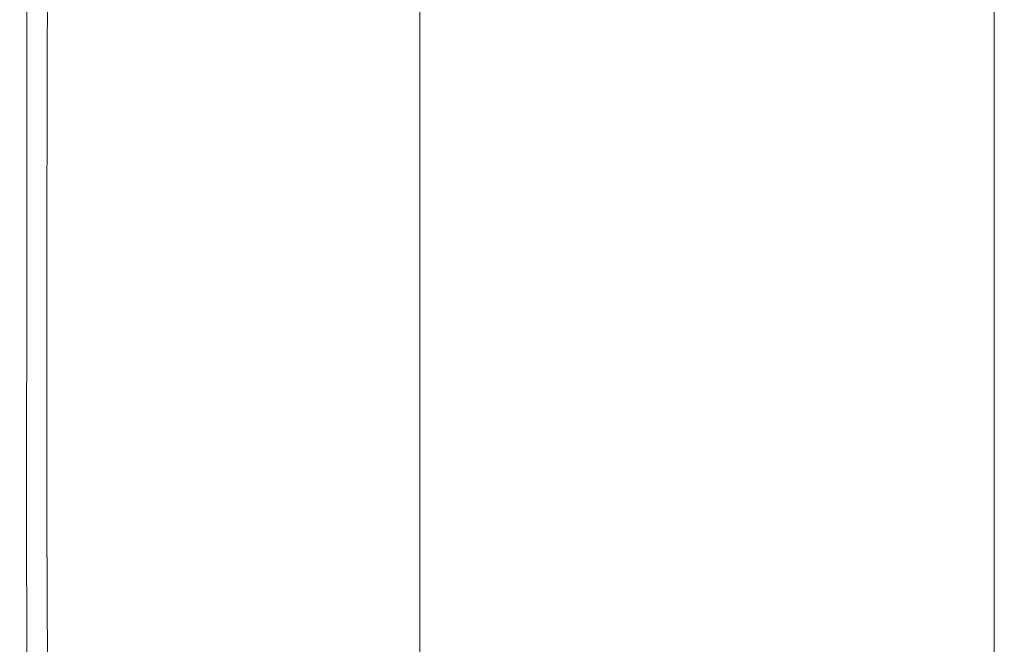
# Model space of a CAD drawing. Extents: x -185 to 185, y -509 to 0.
# Drawn here: x -185 to -148, y -149 to -126 of the extents above; entities that cross this region are included whole.
import ezdxf

# ---------------------------------------------------------------- set-up
doc = ezdxf.new("R2010")
doc.units = 0
doc.header["$LTSCALE"] = 500
doc.header["$MEASUREMENT"] = 0
doc.layers.add('CERAMIKA', color=254, linetype='Continuous')
doc.layers.add('DESKA', color=254, linetype='Continuous')

msp = doc.modelspace()

# ---------------------------------------------------------------- linework, layer by layer
at = {"layer": 'CERAMIKA', "lineweight": 0}
for points, invisible_edges in [([(-174.34, -324.747, 325.435), (-174.959, -331.859, 353.005), (-174.953, -12.003, 353.005), (-174.319, -12.003, 325.435)], 15), ([(-174.399, -332.801, 356.712), (-174.395, -12.003, 356.713), (-174.953, -12.003, 353.005), (-174.959, -331.859, 353.005)], 15), ([(-172.706, -333.622, 360.055), (-172.706, -12.003, 360.055), (-174.395, -12.003, 356.713), (-174.399, -332.801, 356.712)], 15), ([(-174.319, -12.003, 325.435), (-173.868, -80.748, 308.132), (-174.34, -324.747, 325.435), (-174.319, -12.003, 325.435)], 15), ([(-170.053, -334.242, 362.709), (-170.052, -12.003, 362.711), (-172.706, -12.003, 360.055), (-172.706, -333.622, 360.055)], 15), ([(-171.366, -80.761, 260.508), (-170.905, -12.003, 246.279), (-170.931, -304.324, 246.279), (-171.366, -80.761, 260.508)], 15), ([(-155.159, -250.546, 37.834), (-170.931, -304.324, 246.279), (-170.905, -12.003, 246.279), (-155.137, -12.003, 37.834)], 15), ([(-166.708, -334.599, 364.413), (-166.709, -12.003, 364.413), (-170.052, -12.003, 362.711), (-170.053, -334.242, 362.709)], 11), ([(-163, -334.66, 365), (-163, -12.003, 365), (-166.709, -12.003, 364.413), (-166.708, -334.599, 364.413)], 15), ([(-163, -334.66, 365), (163, -12.003, 365), (-163, -12.003, 365), (-163, -334.66, 365)], 15), ([(-159.854, -366.759, 365), (163, -12.003, 365), (-163, -334.66, 365), (-159.854, -366.759, 365)], 15), ([(-159.854, -366.759, 365), (135.517, -425.528, 365), (163, -12.003, 365), (-159.854, -366.759, 365)], 15), ([(-153.157, -243.88, 11.995), (-155.159, -250.546, 37.834), (-155.137, -12.003, 37.834), (-153.157, -12.003, 11.995)], 15), ([(-152.64, -12.003, 8.287), (-152.64, -242.909, 8.289), (-153.157, -243.88, 11.995), (-153.157, -12.003, 11.995)], 15), ([(-151.14, -12.003, 4.945), (-151.139, -242.004, 4.945), (-152.64, -242.909, 8.289), (-152.64, -12.003, 8.287)], 15), ([(-148.801, -12.003, 2.289), (-148.802, -241.254, 2.291), (-151.139, -242.004, 4.945), (-151.14, -12.003, 4.945)], 15), ([(-145.857, -12.003, 0.587), (-145.856, -240.733, 0.587), (-148.802, -241.254, 2.291), (-148.801, -12.003, 2.289)], 11), ([(-174.34, -324.747, 325.435), (-173.868, -80.748, 308.132), (-173.751, -87.735, 304.573), (-174.34, -324.747, 325.435)], 15), ([(-171.366, -80.761, 260.508), (-170.931, -304.324, 246.279), (-171.646, -87.744, 264.069), (-171.366, -80.761, 260.508)], 15), ([(-174.34, -324.747, 325.435), (-173.751, -87.735, 304.573), (-173.534, -93.277, 299.031), (-174.34, -324.747, 325.435)], 15), ([(-171.646, -87.744, 264.069), (-170.931, -304.324, 246.279), (-172.02, -93.281, 269.61), (-171.646, -87.744, 264.069)], 15), ([(-174.34, -324.747, 325.435), (-173.534, -93.277, 299.031), (-173.229, -96.834, 292.051), (-174.34, -324.747, 325.435)], 15), ([(-172.02, -93.281, 269.61), (-170.931, -304.324, 246.279), (-172.443, -96.834, 276.585), (-172.02, -93.281, 269.61)], 15), ([(-174.34, -324.747, 325.435), (-173.229, -96.834, 292.051), (-172.859, -98.058, 284.317), (-174.34, -324.747, 325.435)], 15), ([(-172.443, -96.834, 276.585), (-170.931, -304.324, 246.279), (-172.859, -98.058, 284.317), (-172.443, -96.834, 276.585)], 15), ([(-174.34, -324.747, 325.435), (-172.859, -98.058, 284.317), (-170.931, -304.324, 246.279), (-174.34, -324.747, 325.435)], 15)]:
    msp.add_3dface(points, dxfattribs=dict(at, invisible_edges=invisible_edges))
at = {"layer": 'DESKA', "lineweight": 0}
for points, invisible_edges in [([(-175.54, -121.134, 366.106), (-175.411, -116.475, 366.106), (-169.757, -121.406, 365.938), (-169.961, -125.858, 365.938)], 15), ([(-155.1, -124.832, 365.79), (-154.671, -126.594, 365.79), (-163.718, -118.3, 365.855), (-164.017, -116.579, 365.855)], 15), ([(-169.955, -117.542, 365.938), (-162.516, -124.168, 365.855), (-162.218, -127.98, 365.855), (-169.757, -121.406, 365.938)], 15), ([(-169.807, -122.076, 410.244), (-162.292, -126.483, 410.369), (-161.985, -122.23, 410.369), (-169.601, -117.572, 410.244)], 15), ([(-179.672, -123.504, 366.425), (-179.525, -117.759, 366.425), (-175.54, -121.134, 366.106), (-175.794, -126.655, 366.106)], 15), ([(-154.671, -126.594, 365.79), (-153.812, -129.31, 365.79), (-163.117, -120.885, 365.855), (-163.718, -118.3, 365.855)], 15), ([(-152.624, -124.581, 410.466), (-162.286, -118.494, 410.369), (-161.985, -122.23, 410.369), (-152.192, -128.218, 410.466)], 15), ([(-175.701, -124.355, 410.088), (-170.217, -127.387, 410.244), (-169.807, -122.076, 410.244), (-175.444, -118.77, 410.088)], 15), ([(-143.947, -125.761, 410.538), (-154.361, -118.927, 410.466), (-153.492, -121.423, 410.466), (-142.44, -128.53, 410.539)], 15), ([(-184.591, -126.514, 409.055), (-184.58, -119.446, 409.055), (-184.841, -119.301, 408.674), (-184.845, -126.385, 408.674)], 15), ([(-184.845, -126.385, 408.674), (-184.841, -119.301, 408.674), (-184.841, -119.301, 408.235), (-184.845, -126.385, 408.235)], 15), ([(-184.845, -126.385, 405.344), (-184.841, -119.301, 405.344), (-184.841, -119.301, 404.076), (-184.845, -126.385, 404.076)], 15), ([(-184.845, -126.385, 404.076), (-184.841, -119.301, 404.076), (-184.841, -119.301, 402.487), (-184.845, -126.385, 402.487)], 15), ([(-184.845, -126.385, 402.487), (-184.841, -119.301, 402.487), (-184.841, -119.301, 400.524), (-184.845, -126.385, 400.524)], 15), ([(-184.845, -126.385, 400.524), (-184.841, -119.301, 400.524), (-184.841, -119.301, 398.135), (-184.845, -126.385, 398.135)], 15), ([(-184.845, -126.385, 405.344), (-184.845, -126.385, 406.341), (-184.841, -119.301, 406.341), (-184.841, -119.301, 405.344)], 15), ([(-184.845, -126.385, 406.341), (-184.845, -126.385, 407.121), (-184.841, -119.301, 407.121), (-184.841, -119.301, 406.341)], 15), ([(-184.845, -126.385, 407.121), (-184.845, -126.385, 407.735), (-184.841, -119.301, 407.735), (-184.841, -119.301, 407.121)], 15), ([(-184.845, -126.385, 407.735), (-184.845, -126.385, 408.235), (-184.841, -119.301, 408.235), (-184.841, -119.301, 407.735)], 15), ([(-184.594, -126.578, 368.951), (-184.845, -126.385, 370.537), (-184.841, -119.301, 370.537), (-184.583, -119.512, 368.951)], 15), ([(-184.845, -126.385, 370.537), (-184.845, -126.385, 372.606), (-184.841, -119.301, 372.606), (-184.841, -119.301, 370.537)], 15), ([(-184.845, -126.385, 385.086), (-184.841, -119.301, 385.086), (-184.841, -119.301, 381.592), (-184.845, -126.385, 381.592)], 15), ([(-184.845, -126.385, 381.592), (-184.841, -119.301, 381.592), (-184.841, -119.301, 378.262), (-184.845, -126.385, 378.262)], 15), ([(-184.845, -126.385, 378.262), (-184.841, -119.301, 378.262), (-184.841, -119.301, 375.224), (-184.845, -126.385, 375.224)], 15), ([(-184.845, -126.385, 375.224), (-184.841, -119.301, 375.224), (-184.841, -119.301, 372.606), (-184.845, -126.385, 372.606)], 15), ([(-184.845, -126.385, 385.086), (-184.845, -126.385, 388.616), (-184.841, -119.301, 388.616), (-184.841, -119.301, 385.086)], 15), ([(-184.845, -126.385, 388.616), (-184.845, -126.385, 392.053), (-184.841, -119.301, 392.053), (-184.841, -119.301, 388.616)], 15), ([(-184.845, -126.385, 392.053), (-184.845, -126.385, 395.269), (-184.841, -119.301, 395.269), (-184.841, -119.301, 392.053)], 15), ([(-184.845, -126.385, 395.269), (-184.845, -126.385, 398.135), (-184.841, -119.301, 398.135), (-184.841, -119.301, 395.269)], 15), ([(-183.829, -126.902, 409.382), (-183.797, -119.879, 409.382), (-184.58, -119.446, 409.055), (-184.591, -126.514, 409.055)], 11), ([(-183.84, -127.157, 367.781), (-184.594, -126.578, 368.951), (-184.583, -119.512, 368.951), (-183.807, -120.142, 367.781)], 15), ([(-137.779, -131.376, 365.788), (-149.641, -120.312, 365.862), (-145.562, -119.661, 365.904), (-132.515, -131.868, 365.81)], 15), ([(-182.332, -128.317, 366.961), (-183.84, -127.157, 367.781), (-183.807, -120.142, 367.781), (-182.256, -121.403, 366.961)], 13), ([(-182.306, -127.678, 409.661), (-182.23, -120.745, 409.661), (-183.797, -119.879, 409.382), (-183.829, -126.902, 409.382)], 15), ([(-141.602, -130.764, 365.771), (-152.456, -120.668, 365.831), (-149.641, -120.312, 365.862), (-137.779, -131.376, 365.788)], 15), ([(-182.306, -127.678, 409.661), (-179.767, -128.971, 409.894), (-179.618, -122.189, 409.894), (-182.23, -120.745, 409.661)], 15), ([(-153.812, -129.31, 365.79), (-152.953, -132.687, 365.79), (-162.516, -124.168, 365.855), (-163.117, -120.885, 365.855)], 15), ([(-143.678, -130.727, 365.757), (-153.987, -121.149, 365.811), (-152.456, -120.668, 365.831), (-141.602, -130.764, 365.771)], 15), ([(-175.794, -126.655, 366.106), (-175.54, -121.134, 366.106), (-169.961, -125.858, 365.938), (-170.366, -131.067, 365.938)], 15), ([(-143.678, -130.727, 365.757), (-143.701, -131.958, 365.748), (-154.217, -122.17, 365.798), (-153.987, -121.149, 365.811)], 15), ([(-182.332, -128.317, 366.961), (-182.256, -121.403, 366.961), (-179.672, -123.504, 366.425), (-179.819, -130.249, 366.425)], 15), ([(-169.961, -125.858, 365.938), (-169.757, -121.406, 365.938), (-162.218, -127.98, 365.855), (-162.522, -132.157, 365.855)], 15), ([(-142.44, -128.53, 410.539), (-153.492, -121.423, 410.466), (-152.624, -124.581, 410.466), (-141.055, -131.873, 410.539)], 15), ([(-179.767, -128.971, 409.894), (-175.959, -130.91, 410.088), (-175.701, -124.355, 410.088), (-179.618, -122.189, 409.894)], 15), ([(-170.217, -127.387, 410.244), (-162.905, -131.43, 410.369), (-162.292, -126.483, 410.369), (-169.807, -122.076, 410.244)], 15), ([(-152.63, -132.151, 410.466), (-152.192, -128.218, 410.466), (-161.985, -122.23, 410.369), (-162.292, -126.483, 410.369)], 15), ([(-143.701, -131.958, 365.748), (-142.63, -133.721, 365.743), (-153.687, -123.4, 365.792), (-154.217, -122.17, 365.798)], 15), ([(-142.63, -133.721, 365.743), (-141.423, -135.279, 365.742), (-152.937, -124.501, 365.79), (-153.687, -123.4, 365.792)], 15), ([(-179.819, -130.249, 366.425), (-179.672, -123.504, 366.425), (-175.794, -126.655, 366.106), (-176.049, -133.146, 366.106)], 15), ([(-152.953, -132.687, 365.79), (-152.525, -136.433, 365.79), (-162.218, -127.98, 365.855), (-162.516, -124.168, 365.855)], 15), ([(-175.959, -130.91, 410.088), (-170.627, -133.626, 410.244), (-170.217, -127.387, 410.244), (-175.701, -124.355, 410.088)], 15), ([(-145.14, -134.092, 365.743), (-155.1, -124.832, 365.79), (-154.667, -124.317, 365.79), (-144.361, -133.975, 365.742)], 15), ([(-144.361, -133.975, 365.742), (-154.667, -124.317, 365.79), (-153.804, -124.537, 365.79), (-142.862, -134.821, 365.742)], 15), ([(-142.862, -134.821, 365.742), (-153.804, -124.537, 365.79), (-152.941, -124.982, 365.79), (-141.477, -135.756, 365.742)], 15), ([(-141.423, -135.279, 365.742), (-140.8, -136.126, 365.742), (-152.508, -125.14, 365.79), (-152.937, -124.501, 365.79)], 15), ([(-145.14, -134.092, 365.743), (-144.365, -136.049, 365.742), (-154.671, -126.594, 365.79), (-155.1, -124.832, 365.79)], 15), ([(-141.055, -131.873, 410.539), (-152.624, -124.581, 410.466), (-152.192, -128.218, 410.466), (-140.393, -135.49, 410.539)], 15), ([(-141.477, -135.756, 365.742), (-152.941, -124.982, 365.79), (-152.508, -125.14, 365.79), (-140.8, -136.126, 365.742)], 15), ([(-170.366, -131.067, 365.938), (-169.961, -125.858, 365.938), (-162.522, -132.157, 365.855), (-163.128, -136.951, 365.855)], 15), ([(-184.599, -134.628, 409.055), (-184.591, -126.514, 409.055), (-184.845, -126.385, 408.674), (-184.849, -134.513, 408.674)], 15), ([(-184.849, -134.513, 408.674), (-184.845, -126.385, 408.674), (-184.845, -126.385, 408.235), (-184.849, -134.513, 408.235)], 15), ([(-184.849, -134.513, 405.344), (-184.845, -126.385, 405.344), (-184.845, -126.385, 404.076), (-184.849, -134.513, 404.076)], 15), ([(-184.849, -134.513, 404.076), (-184.845, -126.385, 404.076), (-184.845, -126.385, 402.487), (-184.849, -134.513, 402.487)], 15), ([(-184.849, -134.513, 402.487), (-184.845, -126.385, 402.487), (-184.845, -126.385, 400.524), (-184.849, -134.513, 400.524)], 15), ([(-184.849, -134.513, 400.524), (-184.845, -126.385, 400.524), (-184.845, -126.385, 398.135), (-184.849, -134.513, 398.135)], 15), ([(-184.849, -134.513, 405.344), (-184.849, -134.513, 406.341), (-184.845, -126.385, 406.341), (-184.845, -126.385, 405.344)], 15), ([(-184.849, -134.513, 406.341), (-184.849, -134.513, 407.121), (-184.845, -126.385, 407.121), (-184.845, -126.385, 406.341)], 15), ([(-184.849, -134.513, 407.121), (-184.849, -134.513, 407.735), (-184.845, -126.385, 407.735), (-184.845, -126.385, 407.121)], 15), ([(-184.849, -134.513, 407.735), (-184.849, -134.513, 408.235), (-184.845, -126.385, 408.235), (-184.845, -126.385, 407.735)], 15), ([(-184.601, -134.691, 368.951), (-184.849, -134.513, 370.537), (-184.845, -126.385, 370.537), (-184.594, -126.578, 368.951)], 15), ([(-184.849, -134.513, 370.537), (-184.849, -134.513, 372.606), (-184.845, -126.385, 372.606), (-184.845, -126.385, 370.537)], 15), ([(-184.849, -134.513, 385.086), (-184.845, -126.385, 385.086), (-184.845, -126.385, 381.592), (-184.849, -134.513, 381.592)], 15), ([(-184.849, -134.513, 381.592), (-184.845, -126.385, 381.592), (-184.845, -126.385, 378.262), (-184.849, -134.513, 378.262)], 15), ([(-184.849, -134.513, 378.262), (-184.845, -126.385, 378.262), (-184.845, -126.385, 375.224), (-184.849, -134.513, 375.224)], 15), ([(-184.849, -134.513, 375.224), (-184.845, -126.385, 375.224), (-184.845, -126.385, 372.606), (-184.849, -134.513, 372.606)], 15), ([(-184.849, -134.513, 385.086), (-184.849, -134.513, 388.616), (-184.845, -126.385, 388.616), (-184.845, -126.385, 385.086)], 15), ([(-184.849, -134.513, 388.616), (-184.849, -134.513, 392.053), (-184.845, -126.385, 392.053), (-184.845, -126.385, 388.616)], 15), ([(-184.849, -134.513, 392.053), (-184.849, -134.513, 395.269), (-184.845, -126.385, 395.269), (-184.845, -126.385, 392.053)], 15), ([(-184.849, -134.513, 395.269), (-184.849, -134.513, 398.135), (-184.845, -126.385, 398.135), (-184.845, -126.385, 395.269)], 15), ([(-183.858, -135.222, 367.781), (-184.601, -134.691, 368.951), (-184.594, -126.578, 368.951), (-183.84, -127.157, 367.781)], 15), ([(-183.848, -134.97, 409.382), (-183.829, -126.902, 409.382), (-184.591, -126.514, 409.055), (-184.599, -134.628, 409.055)], 11), ([(-176.049, -133.146, 366.106), (-175.794, -126.655, 366.106), (-170.366, -131.067, 365.938), (-170.771, -137.204, 365.938)], 15), ([(-153.503, -136.628, 410.466), (-152.63, -132.151, 410.466), (-162.292, -126.483, 410.369), (-162.905, -131.43, 410.369)], 15), ([(-144.365, -136.049, 365.742), (-142.873, -139.198, 365.742), (-153.812, -129.31, 365.79), (-154.671, -126.594, 365.79)], 15), ([(-182.346, -135.656, 409.661), (-182.306, -127.678, 409.661), (-183.829, -126.902, 409.382), (-183.848, -134.97, 409.382)], 15), ([(-182.372, -136.285, 366.961), (-183.858, -135.222, 367.781), (-183.84, -127.157, 367.781), (-182.332, -128.317, 366.961)], 13), ([(-170.627, -133.626, 410.244), (-163.517, -137.246, 410.369), (-162.905, -131.43, 410.369), (-170.217, -127.387, 410.244)], 15), ([(-182.346, -135.656, 409.661), (-179.844, -136.798, 409.894), (-179.767, -128.971, 409.894), (-182.306, -127.678, 409.661)], 15), ([(-152.958, -140.256, 365.79), (-162.522, -132.157, 365.855), (-162.218, -127.98, 365.855), (-152.525, -136.433, 365.79)], 15), ([(-141.06, -139.079, 410.539), (-140.393, -135.49, 410.539), (-152.192, -128.218, 410.466), (-152.63, -132.151, 410.466)], 15), ([(-182.372, -136.285, 366.961), (-182.332, -128.317, 366.961), (-179.819, -130.249, 366.425), (-179.895, -138.057, 366.425)], 15), ([(-179.844, -136.798, 409.894), (-176.089, -138.511, 410.088), (-175.959, -130.91, 410.088), (-179.767, -128.971, 409.894)], 15), ([(-142.873, -139.198, 365.742), (-141.501, -142.89, 365.742), (-152.953, -132.687, 365.79), (-153.812, -129.31, 365.79)], 15), ([(-179.895, -138.057, 366.425), (-179.819, -130.249, 366.425), (-176.049, -133.146, 366.106), (-176.179, -140.715, 366.106)], 15), ([(-176.089, -138.511, 410.088), (-170.833, -140.909, 410.244), (-170.627, -133.626, 410.244), (-175.959, -130.91, 410.088)], 15), ([(-170.771, -137.204, 365.938), (-170.366, -131.067, 365.938), (-163.128, -136.951, 365.855), (-163.735, -142.613, 365.855)], 15), ([(-154.377, -141.901, 410.466), (-153.503, -136.628, 410.466), (-162.905, -131.43, 410.369), (-163.517, -137.246, 410.369)], 15), ([(-153.823, -144.514, 365.79), (-163.128, -136.951, 365.855), (-162.522, -132.157, 365.855), (-152.958, -140.256, 365.79)], 15), ([(-142.45, -142.945, 410.539), (-141.06, -139.079, 410.539), (-152.63, -132.151, 410.466), (-153.503, -136.628, 410.466)], 15), ([(-141.501, -142.89, 365.742), (-140.847, -146.674, 365.742), (-152.525, -136.433, 365.79), (-152.953, -132.687, 365.79)], 15), ([(-176.179, -140.715, 366.106), (-176.049, -133.146, 366.106), (-170.771, -137.204, 365.938), (-170.976, -144.436, 365.938)], 15), ([(-170.833, -140.909, 410.244), (-163.826, -144.107, 410.369), (-163.517, -137.246, 410.369), (-170.627, -133.626, 410.244)], 15), ([(-184.599, -134.628, 409.055), (-184.849, -134.513, 408.674), (-184.854, -143.691, 408.674), (-184.6, -143.793, 409.055)], 15), ([(-184.849, -134.513, 408.674), (-184.849, -134.513, 408.235), (-184.854, -143.691, 408.235), (-184.854, -143.691, 408.674)], 15), ([(-184.849, -134.513, 405.344), (-184.854, -143.691, 405.344), (-184.854, -143.691, 406.341), (-184.849, -134.513, 406.341)], 15), ([(-184.849, -134.513, 406.341), (-184.854, -143.691, 406.341), (-184.854, -143.691, 407.121), (-184.849, -134.513, 407.121)], 15), ([(-184.849, -134.513, 407.121), (-184.854, -143.691, 407.121), (-184.854, -143.691, 407.735), (-184.849, -134.513, 407.735)], 15), ([(-184.849, -134.513, 407.735), (-184.854, -143.691, 407.735), (-184.854, -143.691, 408.235), (-184.849, -134.513, 408.235)], 15), ([(-184.849, -134.513, 405.344), (-184.849, -134.513, 404.076), (-184.854, -143.691, 404.076), (-184.854, -143.691, 405.344)], 15), ([(-184.849, -134.513, 404.076), (-184.849, -134.513, 402.487), (-184.854, -143.691, 402.487), (-184.854, -143.691, 404.076)], 15), ([(-184.849, -134.513, 402.487), (-184.849, -134.513, 400.524), (-184.854, -143.691, 400.524), (-184.854, -143.691, 402.487)], 15), ([(-184.849, -134.513, 400.524), (-184.849, -134.513, 398.135), (-184.854, -143.691, 398.135), (-184.854, -143.691, 400.524)], 15), ([(-184.601, -134.691, 368.951), (-184.602, -143.856, 368.951), (-184.854, -143.691, 370.537), (-184.849, -134.513, 370.537)], 15), ([(-184.849, -134.513, 370.537), (-184.854, -143.691, 370.537), (-184.854, -143.691, 372.606), (-184.849, -134.513, 372.606)], 15), ([(-184.849, -134.513, 385.086), (-184.854, -143.691, 385.086), (-184.854, -143.691, 388.616), (-184.849, -134.513, 388.616)], 15), ([(-184.849, -134.513, 388.616), (-184.854, -143.691, 388.616), (-184.854, -143.691, 392.053), (-184.849, -134.513, 392.053)], 15), ([(-184.849, -134.513, 392.053), (-184.854, -143.691, 392.053), (-184.854, -143.691, 395.269), (-184.849, -134.513, 395.269)], 15), ([(-184.849, -134.513, 395.269), (-184.854, -143.691, 395.269), (-184.854, -143.691, 398.135), (-184.849, -134.513, 398.135)], 15), ([(-184.849, -134.513, 385.086), (-184.849, -134.513, 381.592), (-184.854, -143.691, 381.592), (-184.854, -143.691, 385.086)], 15), ([(-184.849, -134.513, 381.592), (-184.849, -134.513, 378.262), (-184.854, -143.691, 378.262), (-184.854, -143.691, 381.592)], 15), ([(-184.849, -134.513, 378.262), (-184.849, -134.513, 375.224), (-184.854, -143.691, 375.224), (-184.854, -143.691, 378.262)], 15), ([(-184.849, -134.513, 375.224), (-184.849, -134.513, 372.606), (-184.854, -143.691, 372.606), (-184.854, -143.691, 375.224)], 15), ([(-183.858, -135.222, 367.781), (-183.848, -144.352, 367.781), (-184.602, -143.856, 368.951), (-184.601, -134.691, 368.951)], 15), ([(-183.848, -134.97, 409.382), (-184.599, -134.628, 409.055), (-184.6, -143.793, 409.055), (-183.838, -144.096, 409.382)], 13), ([(-182.346, -135.656, 409.661), (-183.848, -134.97, 409.382), (-183.838, -144.096, 409.382), (-182.315, -144.703, 409.661)], 15), ([(-182.372, -136.285, 366.961), (-182.34, -145.342, 366.961), (-183.848, -144.352, 367.781), (-183.858, -135.222, 367.781)], 11), ([(-182.346, -135.656, 409.661), (-182.315, -144.703, 409.661), (-179.775, -145.714, 409.894), (-179.844, -136.798, 409.894)], 15), ([(-182.372, -136.285, 366.961), (-179.895, -138.057, 366.425), (-179.827, -146.992, 366.425), (-182.34, -145.342, 366.961)], 15), ([(-141.506, -150.096, 365.742), (-152.958, -140.256, 365.79), (-152.525, -136.433, 365.79), (-140.847, -146.674, 365.742)], 15), ([(-179.844, -136.798, 409.894), (-179.775, -145.714, 409.894), (-175.967, -147.232, 410.088), (-176.089, -138.511, 410.088)], 15), ([(-154.688, -149.568, 365.79), (-163.735, -142.613, 365.855), (-163.128, -136.951, 365.855), (-153.823, -144.514, 365.79)], 15), ([(-143.963, -147.394, 410.538), (-142.45, -142.945, 410.539), (-153.503, -136.628, 410.466), (-154.377, -141.901, 410.466)], 15), ([(-170.976, -144.436, 365.938), (-170.771, -137.204, 365.938), (-163.735, -142.613, 365.855), (-164.04, -149.397, 365.855)], 15), ([(-154.815, -148.218, 410.466), (-154.377, -141.901, 410.466), (-163.517, -137.246, 410.369), (-163.826, -144.107, 410.369)], 15), ([(-179.895, -138.057, 366.425), (-176.179, -140.715, 366.106), (-176.057, -149.468, 366.106), (-179.827, -146.992, 366.425)], 15), ([(-176.089, -138.511, 410.088), (-175.967, -147.232, 410.088), (-170.634, -149.356, 410.244), (-170.833, -140.909, 410.244)], 15), ([(-142.883, -153.613, 365.742), (-153.823, -144.514, 365.79), (-152.958, -140.256, 365.79), (-141.506, -150.096, 365.742)], 15), ([(-176.179, -140.715, 366.106), (-170.976, -144.436, 365.938), (-170.779, -152.934, 365.938), (-176.057, -149.468, 366.106)], 15), ([(-170.833, -140.909, 410.244), (-170.634, -149.356, 410.244), (-163.525, -152.188, 410.369), (-163.826, -144.107, 410.369)], 15), ([(-144.751, -152.892, 410.537), (-143.963, -147.394, 410.538), (-154.377, -141.901, 410.466), (-154.815, -148.218, 410.466)], 15), ([(-155.122, -155.776, 365.79), (-164.04, -149.397, 365.855), (-163.735, -142.613, 365.855), (-154.688, -149.568, 365.79)], 15), ([(-184.6, -143.793, 409.055), (-184.854, -143.691, 408.674), (-184.858, -153.922, 408.674), (-184.597, -154.011, 409.055)], 15), ([(-184.854, -143.691, 408.674), (-184.854, -143.691, 408.235), (-184.858, -153.922, 408.235), (-184.858, -153.922, 408.674)], 15), ([(-184.854, -143.691, 405.344), (-184.858, -153.922, 405.344), (-184.858, -153.922, 406.341), (-184.854, -143.691, 406.341)], 15), ([(-184.854, -143.691, 406.341), (-184.858, -153.922, 406.341), (-184.858, -153.922, 407.121), (-184.854, -143.691, 407.121)], 15), ([(-184.854, -143.691, 407.121), (-184.858, -153.922, 407.121), (-184.858, -153.922, 407.735), (-184.854, -143.691, 407.735)], 15), ([(-184.854, -143.691, 407.735), (-184.858, -153.922, 407.735), (-184.858, -153.922, 408.235), (-184.854, -143.691, 408.235)], 15), ([(-184.854, -143.691, 405.344), (-184.854, -143.691, 404.076), (-184.858, -153.922, 404.076), (-184.858, -153.922, 405.344)], 15), ([(-184.854, -143.691, 404.076), (-184.854, -143.691, 402.487), (-184.858, -153.922, 402.487), (-184.858, -153.922, 404.076)], 15), ([(-184.854, -143.691, 402.487), (-184.854, -143.691, 400.524), (-184.858, -153.922, 400.524), (-184.858, -153.922, 402.487)], 15), ([(-184.854, -143.691, 400.524), (-184.854, -143.691, 398.135), (-184.858, -153.922, 398.135), (-184.858, -153.922, 400.524)], 15), ([(-184.602, -143.856, 368.951), (-184.6, -154.076, 368.951), (-184.858, -153.922, 370.537), (-184.854, -143.691, 370.537)], 15), ([(-184.854, -143.691, 370.537), (-184.858, -153.922, 370.537), (-184.858, -153.922, 372.606), (-184.854, -143.691, 372.606)], 15), ([(-184.854, -143.691, 385.086), (-184.858, -153.922, 385.086), (-184.858, -153.922, 388.616), (-184.854, -143.691, 388.616)], 15), ([(-184.854, -143.691, 388.616), (-184.858, -153.922, 388.616), (-184.858, -153.922, 392.053), (-184.854, -143.691, 392.053)], 15), ([(-184.854, -143.691, 392.053), (-184.858, -153.922, 392.053), (-184.858, -153.922, 395.269), (-184.854, -143.691, 395.269)], 15), ([(-184.854, -143.691, 395.269), (-184.858, -153.922, 395.269), (-184.858, -153.922, 398.135), (-184.854, -143.691, 398.135)], 15), ([(-184.854, -143.691, 385.086), (-184.854, -143.691, 381.592), (-184.858, -153.922, 381.592), (-184.858, -153.922, 385.086)], 15), ([(-184.854, -143.691, 381.592), (-184.854, -143.691, 378.262), (-184.858, -153.922, 378.262), (-184.858, -153.922, 381.592)], 15), ([(-184.854, -143.691, 378.262), (-184.854, -143.691, 375.224), (-184.858, -153.922, 375.224), (-184.858, -153.922, 378.262)], 15), ([(-184.854, -143.691, 375.224), (-184.854, -143.691, 372.606), (-184.858, -153.922, 372.606), (-184.858, -153.922, 375.224)], 15), ([(-183.848, -144.352, 367.781), (-183.824, -154.54, 367.781), (-184.6, -154.076, 368.951), (-184.602, -143.856, 368.951)], 15), ([(-183.838, -144.096, 409.382), (-184.6, -143.793, 409.055), (-184.597, -154.011, 409.055), (-183.814, -154.277, 409.382)], 13), ([(-182.315, -144.703, 409.661), (-183.838, -144.096, 409.382), (-183.814, -154.277, 409.382), (-182.247, -154.81, 409.661)], 15), ([(-154.815, -148.218, 410.466), (-163.826, -144.107, 410.369), (-163.525, -152.188, 410.369), (-154.384, -155.829, 410.466)], 15), ([(-182.34, -145.342, 366.961), (-182.273, -155.467, 366.961), (-183.824, -154.54, 367.781), (-183.848, -144.352, 367.781)], 11), ([(-170.976, -144.436, 365.938), (-164.04, -149.397, 365.855), (-163.742, -157.555, 365.855), (-170.779, -152.934, 365.938)], 15), ([(-144.38, -157.681, 365.742), (-154.688, -149.568, 365.79), (-153.823, -144.514, 365.79), (-142.883, -153.613, 365.742)], 15), ([(-182.315, -144.703, 409.661), (-182.247, -154.81, 409.661), (-179.635, -155.698, 409.894), (-179.775, -145.714, 409.894)], 15), ([(-182.34, -145.342, 366.961), (-179.827, -146.992, 366.425), (-179.688, -157.012, 366.425), (-182.273, -155.467, 366.961)], 15), ([(-179.775, -145.714, 409.894), (-179.635, -155.698, 409.894), (-175.717, -157.029, 410.088), (-175.967, -147.232, 410.088)], 15), ([(-179.827, -146.992, 366.425), (-176.057, -149.468, 366.106), (-175.81, -159.329, 366.106), (-179.688, -157.012, 366.425)], 15), ([(-175.967, -147.232, 410.088), (-175.717, -157.029, 410.088), (-170.232, -158.894, 410.244), (-170.634, -149.356, 410.244)], 15), ([(-144.751, -152.892, 410.537), (-154.815, -148.218, 410.466), (-154.384, -155.829, 410.466), (-143.969, -159.909, 410.538)], 15)]:
    msp.add_3dface(points, dxfattribs=dict(at, invisible_edges=invisible_edges))

doc.saveas('drawing.dxf')
